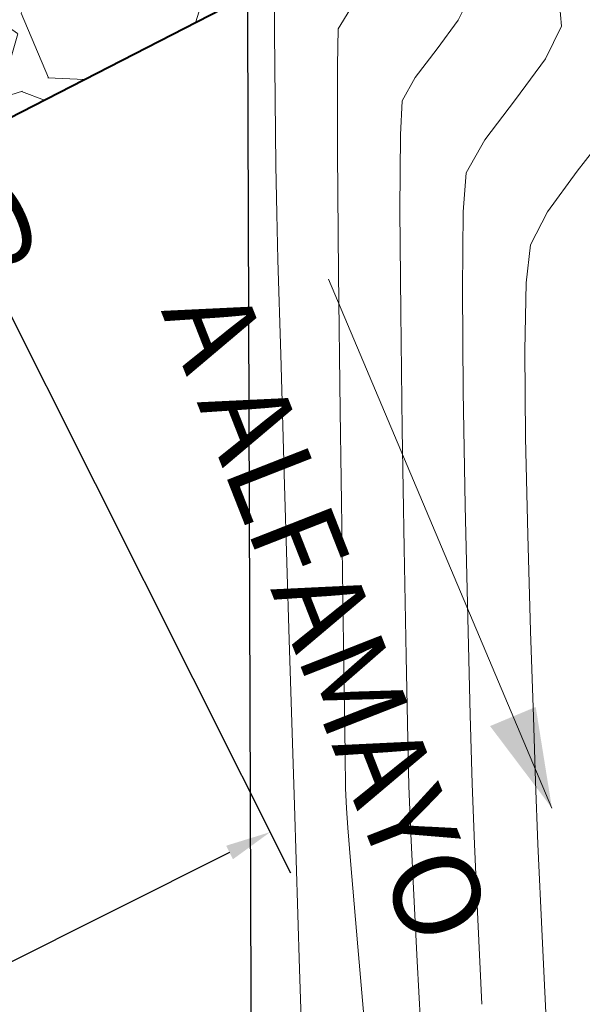
# Model space of a CAD drawing. Units: metres. Extents: x 0 to 754347, y 0 to 8565317.
# Drawn here: x 753391 to 753396, y 8564968 to 8564977 of the extents above; entities that cross this region are included whole.
import ezdxf
from ezdxf.enums import TextEntityAlignment as Align

# ---------------------------------------------------------------- set-up
doc = ezdxf.new("R2010")
doc.units = ezdxf.units.M
doc.header["$LTSCALE"] = 12.7
doc.header["$MEASUREMENT"] = 0
for name, color, linetype in [('BADEN', 4, 'Continuous'), ('SRF-BDR', 175, 'Continuous'), ('STALBL', 7, 'Continuous')]:
    doc.layers.add(name, color=color, linetype=linetype)
for name, color, linetype, lineweight in [('CONT-MJR', 86, 'Continuous', 15), ('CONT-MNR', 24, 'Continuous', 15), ('Hatch', 8, 'Continuous', 13), ('sombreado ampliado', 64, 'Continuous', 18)]:
    doc.layers.add(name, color=color, linetype=linetype, lineweight=lineweight)
doc.styles.add('01COTAS', font='romans.shx')
doc.styles.add('ARIAL', font='ARIAL.TTF')
doc.dimstyles.new('DIM-200-CORTE', dxfattribs={"dimscale": 0.2, "dimtxt": 2, "dimasz": 2, "dimexe": 2, "dimexo": 2, "dimgap": 1, "dimtad": 1, "dimtih": 1, "dimtoh": 1, "dimzin": 4, "dimdsep": 46, "dimtxsty": '01COTAS', "dimcen": 25, "dimclrd": 8, "dimclre": 8, "dimclrt": 7, "dimadec": 0, "dimazin": 2, "dimtfac": 1, "dimtmove": 2, "dimatfit": 3, "dimfxl": 0, "dimtolj": 1, "dimtzin": 0, "dimarcsym": 0})

# ---------------------------------------------------------------- blocks, each defined once
blk = doc.blocks.new('*D16')
at = {"layer": 'sombreado ampliado', "color": 8, "lineweight": -2}
for p, q in [((753390.2007519705, 8564975.181957087), (753393.264120806, 8564969.079804981)), ((753380.368299366, 8564970.245923312), (753383.431668201, 8564964.143771207)), ((753392.7271771277, 8564969.25782601), (753388.9652229166, 8564967.36927045)), ((753383.6096892301, 8564964.680714885), (753387.3716434464, 8564966.569270449))]:
    blk.add_line(p, q, dxfattribs=at)
at = {"layer": 'sombreado ampliado', "color": 8}
for points in [[(753392.697266907, 8564969.317406401), (753392.7570873485, 8564969.198245618), (753393.0846594814, 8564969.437287334)], [(753383.5797790093, 8564964.740295276), (753383.6395994509, 8564964.621134493), (753383.2522068764, 8564964.50125356)]]:
    blk.add_solid(points, dxfattribs=at)
at = {"layer": 'sombreado ampliado', "color": 7, "insert": (753388.1684331787, 8564966.969270447), "char_height": 0.4, "attachment_point": 5, "style": '01COTAS'}
blk.add_mtext('\\A1;11.00', dxfattribs=at)

msp = doc.modelspace()

# ---------------------------------------------------------------- hatches: boundary and pattern name
at = {"layer": 'Hatch'}
h = msp.add_hatch(dxfattribs=at)
h.set_pattern_fill('DOTS', color=160, scale=4, style=0)
h.set_pattern_definition([(0, (753370.9039450482, 8564970.347213678), (0.125, 0.25), [0, -0.25])])
edge = h.paths.add_edge_path()
edge.add_line((753389.6264963896, 8565023.8658562), (753393.738816471, 8565013.66405909))
edge.add_arc((753400.8422717175, 8564996.041887725), 19.00000000124616, 111.9542460966872, 207.1278715286158)
edge.add_line((753383.9324408262, 8564987.378307676), (753390.0964353736, 8564975.370224655))
edge.add_line((753390.0964353736, 8564975.370224655), (753380.3111034175, 8564970.347213678))
edge.add_line((753380.3111034175, 8564970.347213678), (753374.1532575041, 8564982.36627883))
edge.add_arc((753400.8529890465, 8564996.045615667), 29.9999986787208, 111.9758922275339, 207.1278726455469, ccw=False)
h = msp.add_hatch(dxfattribs=at)
h.set_pattern_fill('GRAVEL', color=256, scale=3, style=0)
h.set_pattern_definition([(228.0128, (753384.0344385366, 8564978.370224655), (-23.99999469647448, -27.00000402482174), [0.403608, -39.957264]), (184.9697, (753383.7644385366, 8564978.070224654), (36.00000315455291, 2.999973921021156), [0.692604, -68.567775]), (132.5104, (753383.0744385365, 8564978.010224655), (29.99997215504044, -33.00002602161359), [0.488364, -48.348096]), (267.2737, (753381.9044385366, 8564977.260224655), (2.999988053181571, 60.0000008849204), [0.630714, -62.440674]), (292.8337, (753381.8744385366, 8564976.630224654), (-15.00002971631142, 35.99998923533333), [0.618465, -61.22811900000001]), (357.2737, (753382.1144385366, 8564976.060224654), (-60.0000008849204, 2.999988053181574), [0.630714, -62.440674]), (37.6942, (753382.7444385366, 8564976.030224655), (-39.00002203685393, -29.99997121548159), [0.8340869999999999, -82.574547]), (72.2553, (753383.4044385366, 8564976.540224655), (21.00003228811623, 65.99998869371757), [0.7874639999999999, -77.958963]), (121.4296, (753383.6444385366, 8564977.290224655), (-24.0000247025291, 38.99998510947771), [0.63285, -62.652219]), (175.2364, (753383.3144385365, 8564977.830224656), (33.00000283895875, -2.999974597983782), [0.7224959999999999, -35.40228899999999]), (222.3974, (753382.5944385366, 8564977.890224654), (-36.0000220532197, -32.99997624604236), [0.9343440000000001, -92.500125]), (138.8141, (753384.8744385366, 8564977.230224654), (-21.00000884041714, 17.99999194002827), [0.318903, -31.571532]), (171.4692, (753384.6344385366, 8564977.440224655), (38.99999485444538, -6.000023730119371), [0.6067109999999999, -60.06453299999999]), (225, (753384.0344385366, 8564977.530224655), (-3.33066907387547e-16, -3.000000928346857), [0.4242629999999999, -3.818376]), (203.1986, (753383.8244385365, 8564977.890224654), (14.99999919200123, 6.000003975794561), [0.228474, -22.618845]), (291.8014, (753383.6144385366, 8564977.800224654), (-2.999999731501946, 9.00000081903231), [0.323109, -15.832386]), (30.9638, (753383.7344385366, 8564977.500224655), (8.999994066863994, 6.000007450622197), [0.5247869999999999, -16.968069]), (161.5651, (753384.1844385366, 8564977.770224655), (6.000001303778886, -2.999995209668123), [0.3794730000000001, -9.107361000000001]), (16.38950000000001, (753381.8744385366, 8564977.800224654), (30.00000659523588, 8.999978129453911), [0.5316, -52.628535]), (70.3462, (753382.3844385366, 8564977.950224655), (-11.99998574211524, -33.00000640681867), [0.445983, -44.152224]), (293.1986, (753384.1844385366, 8564978.370224655), (-6.000003975794561, 14.99999919200123), [0.456945, -22.390374]), (343.6105, (753384.3644385366, 8564977.950224655), (-30.00000659523587, 8.99997812945392), [0.5315999999999999, -52.62853499999999]), (339.444, (753381.8744385366, 8564975.940224655), (-15.00000553362727, 5.999987989264753), [0.51264, -25.119372]), (294.7751, (753382.3544385366, 8564975.760224655), (-14.99997656773551, 33.00001026551735), [0.4295339999999999, -42.52392899999999]), (66.80140000000002, (753384.2144385366, 8564975.370224655), (6.000003975794565, 14.99999919200123), [0.456945, -22.390374]), (17.354, (753384.3944385366, 8564975.790224655), (-39.0000060572905, -11.99998350677735), [0.5028929999999999, -49.78627199999999]), (69.444, (753382.7444385366, 8564975.370224655), (-5.99998798926476, -15.00000553362727), [0.25632, -25.375692]), (101.3099, (753384.0344385366, 8564975.370224655), (-2.999992896484816, 12.00000225669286), [0.15297, -15.144087]), (165.9638, (753384.0044385366, 8564975.520224655), (9.00000163796922, -2.999994172083737), [0.618465, -11.75085]), (186.009, (753383.4044385366, 8564975.670224655), (29.99999925271812, 2.999997952445524), [0.57315, -56.74176900000001]), (303.6901, (753383.7344385366, 8564977.230224654), (-3.000004003521572, 5.999998673313481), [0.432666, -10.383987]), (353.1572, (753383.9744385366, 8564976.870224655), (50.99999809643565, -6.000023993774283), [0.755382, -74.782689]), (60.94540000000001, (753384.7244385366, 8564976.780224655), (-12.00000008159784, -21.00000115370906), [0.308868, -30.578022]), (90, (753384.8744385366, 8564977.050224654), (-3, 3), [0.18, -2.82]), (120.2564, (753383.3444385366, 8564975.760224655), (11.99998466040808, -21.0000073675642), [0.416772, -41.26056000000001]), (48.01279999999999, (753383.1344385366, 8564976.120224655), (23.99999469647448, 27.00000402482175), [0.8072159999999999, -39.553656]), (0, (753383.6744385366, 8564976.720224654), (3, 3), [0.78, -2.22]), (325.3048, (753384.4544385365, 8564976.720224654), (-29.99998277696258, 21.00002582878337), [0.474342, -46.959822]), (254.0546, (753384.8444385366, 8564976.450224655), (-2.999999667889143, -12.00000037995645), [0.436806, -21.403524]), (207.646, (753384.7244385366, 8564976.030224655), (-56.99998742153878, -30.00002313950754), [0.711195, -70.408422]), (175.4261, (753384.0944385366, 8564975.700224655), (-39.0000016749364, 2.999984403483252), [0.7523969999999999, -74.48722199999999])])
edge = h.paths.add_edge_path()
edge.add_line((753394.5446193904, 8564977.653568463), (753390.0964353733, 8564975.370224655))
edge.add_line((753390.0964353733, 8564975.370224655), (753383.9324408262, 8564987.378307676))
edge.add_arc((753400.8422717165, 8564996.041887725), 18.99999999997931, 111.95424609212881, 207.1278715300565, ccw=False)
edge.add_line((753393.7388164715, 8565013.66405909), (753395.6081467988, 8565009.026645573))
edge.add_arc((753400.842271719, 8564996.041887725), 14.00000000192104, 111.954246102576, 207.127871523854)
edge.add_line((753388.3823963233, 8564989.658197163), (753394.5446193904, 8564977.653568463))

# ---------------------------------------------------------------- linework, layer by layer
at = {"layer": 'BADEN', "color": 7, "lineweight": 40}
msp.add_line((753394.5446193904, 8564977.653568463), (753390.0964353733, 8564975.370224655), dxfattribs=at)
at = {"layer": 'CONT-MJR', "elevation": 1100}
for points in [[(753393.1221337189, 8564976.483955558), (753393.1189955063, 8564976.949877426)], [(753393.1221337186, 8564976.483955558), (753393.118995506, 8564976.949877426)], [(753393.3853364197, 8564966.912078114), (753393.3429296933, 8564968.229671277)], [(753393.3853364193, 8564966.912078114), (753393.3429296929, 8564968.229671277)]]:
    msp.add_lwpolyline(points, dxfattribs=at)
at = {"layer": 'CONT-MJR', "extrusion": (0.9999505304216149, 0.009946693396857852, 0)}
for elevation in [838549.0471308123, 838549.047130812]:
    msp.add_lwpolyline([(8557058.413269876, 1100), (8557059.007786853, 1100)], dxfattribs=dict(at, elevation=elevation))
at = {"layer": 'CONT-MJR', "extrusion": (0.999923910486557, 0.01233585170436222, 0)}
for points, elevation in [([(8555029.85742379, 1100.000000000001), (8555030.438717235, 1100.000000000001)], 858992.0751545678), ([(8555029.85742379, 1100), (8555030.438717235, 1100)], 858992.0751545674)]:
    msp.add_lwpolyline(points, dxfattribs=dict(at, elevation=elevation))
at = {"layer": 'CONT-MJR', "extrusion": (0.9998685975970512, 0.01621072297296676, 0)}
for points, elevation in [([(8551636.376214521, 1100), (8551636.802477328, 1100)], 892138.5795414492), ([(8551636.37621452, 1100), (8551636.802477328, 1100)], 892138.5795414487)]:
    msp.add_lwpolyline(points, dxfattribs=dict(at, elevation=elevation))
at = {"layer": 'CONT-MJR', "extrusion": (0.9996352787157643, 0.02700573174080459, 0)}
for elevation in [984421.7776439884, 984421.7776439887]:
    msp.add_lwpolyline([(8541504.717020798, 1100), (8541505.1202819, 1100)], dxfattribs=dict(at, elevation=elevation))
at = {"layer": 'CONT-MJR', "extrusion": (0.9995776684914991, 0.02906001811938709, 0), "elevation": 1001973.284900391}
msp.add_lwpolyline([(8539462.767540414, 1100), (8539463.601628277, 1100)], dxfattribs=at)
at = {"layer": 'CONT-MJR', "extrusion": (0.9995776684914989, 0.02906001811938709, 0), "elevation": 1001973.28490039}
msp.add_lwpolyline([(8539462.76754041, 1100), (8539463.601628274, 1100)], dxfattribs=at)
at = {"layer": 'CONT-MJR', "extrusion": (0.9995566097408553, 0.02977555916129151, 0), "elevation": 1008086.009547277}
for points in [[(8538742.16257182, 1100), (8538743.316157132, 1100)], [(8538742.162571821, 1100), (8538743.316157134, 1100)]]:
    msp.add_lwpolyline(points, dxfattribs=at)
at = {"layer": 'CONT-MJR', "extrusion": (0.9995417535562332, 0.03027016514210671, 0), "elevation": 1012311.103618737}
msp.add_lwpolyline([(8538240.92521812, 1100), (8538242.286970831, 1100)], dxfattribs=at)
msp.add_lwpolyline([(8538240.92521812, 1100), (8538242.286970831, 1100)], dxfattribs=at)
at = {"layer": 'CONT-MJR', "extrusion": (0.999527055063877, 0.0307516860567598, 0), "elevation": 1016424.242606726}
msp.add_lwpolyline([(8537750.79985719, 1100), (8537752.258447226, 1100)], dxfattribs=at)
msp.add_lwpolyline([(8537750.79985719, 1100), (8537752.258447226, 1100)], dxfattribs=at)
at = {"layer": 'CONT-MJR', "extrusion": (0.9995089660017982, 0.03133411690180965, 0), "elevation": 1021399.116953101}
msp.add_lwpolyline([(8537155.623996586, 1100), (8537157.068094047, 1100)], dxfattribs=at)
msp.add_lwpolyline([(8537155.623996586, 1100), (8537157.068094047, 1100)], dxfattribs=at)
at = {"layer": 'CONT-MNR'}
for points, elevation in [([(753394.7398081865, 8564976.587639935), (753394.8403397762, 8564976.79185907)], 1098), ([(753394.7398081862, 8564976.587639935), (753394.8403397759, 8564976.79185907)], 1098), ([(753395.6490788353, 8564976.535909945), (753395.6221639487, 8564976.83732822)], 1097), ([(753395.6490788349, 8564976.535909945), (753395.6221639484, 8564976.83732822)], 1097), ([(753395.5069880931, 8564976.247267853), (753395.6490788353, 8564976.535909945)], 1097), ([(753395.5069880928, 8564976.247267853), (753395.6490788349, 8564976.535909945)], 1097), ([(753395.2429668031, 8564975.89138922), (753395.5069880931, 8564976.247267853)], 1097), ([(753395.2429668028, 8564975.89138922), (753395.5069880928, 8564976.247267853)], 1097), ([(753394.247360853, 8564975.877790049), (753394.3616299967, 8564976.083547069)], 1098), ([(753394.2473608527, 8564975.877790049), (753394.3616299963, 8564976.083547069)], 1098), ([(753394.2306181375, 8564975.577343406), (753394.247360853, 8564975.877790049)], 1098), ([(753394.2306181372, 8564975.577343406), (753394.2473608527, 8564975.877790049)], 1098), ([(753394.9724733211, 8564975.534786038), (753395.2429668031, 8564975.89138922)], 1097), ([(753394.9724733208, 8564975.534786038), (753395.2429668028, 8564975.89138922)], 1097), ([(753394.2329930839, 8564974.016558118), (753394.226844183, 8564974.918889014)], 1098), ([(753394.2329930835, 8564974.016558118), (753394.2268441827, 8564974.918889014)], 1098), ([(753394.7758071369, 8564974.220287288), (753394.7834226276, 8564974.901099805)], 1097), ([(753394.7758071366, 8564974.220287288), (753394.7834226273, 8564974.901099805)], 1097), ([(753395.3382369863, 8564974.275348045), (753395.3745711535, 8564974.610150564)], 1096), ([(753395.338236986, 8564974.275348045), (753395.3745711532, 8564974.610150564)], 1096), ([(753393.7011278495, 8564973.146388762), (753393.6870206873, 8564974.35771478)], 1099), ([(753393.7011278492, 8564973.146388762), (753393.6870206869, 8564974.35771478)], 1099), ([(753395.3263851547, 8564973.678546261), (753395.338236986, 8564974.275348045)], 1096), ([(753395.3263851551, 8564973.678546261), (753395.3382369863, 8564974.275348045)], 1096), ([(753394.7831647125, 8564973.31908609), (753394.7758071369, 8564974.220287288)], 1097), ([(753394.7831647121, 8564973.31908609), (753394.7758071366, 8564974.220287288)], 1097), ([(753394.2460189344, 8564972.984481957), (753394.2329930839, 8564974.016558118)], 1098), ([(753394.2460189341, 8564972.984481957), (753394.2329930835, 8564974.016558118)], 1098), ([(753395.3329049123, 8564972.908803053), (753395.3263851547, 8564973.678546261)], 1096), ([(753395.3329049126, 8564972.908803053), (753395.3263851551, 8564973.678546261)], 1096), ([(753393.7436912626, 8564970.1254808), (753393.7322356069, 8564970.880760834)], 1099), ([(753393.7436912622, 8564970.1254808), (753393.7322356065, 8564970.880760834)], 1099), ([(753394.8632293058, 8564969.86146122), (753394.8455276509, 8564970.468683781)], 1097), ([(753394.8632293055, 8564969.86146122), (753394.8455276506, 8564970.468683781)], 1097), ([(753395.420484887, 8564969.881572844), (753395.4015862462, 8564970.452503318)], 1096), ([(753395.4204848866, 8564969.881572844), (753395.4015862459, 8564970.452503318)], 1096), ([(753393.7487181433, 8564969.821237972), (753393.7436912626, 8564970.1254808)], 1099), ([(753393.748718143, 8564969.821237972), (753393.7436912622, 8564970.1254808)], 1099), ([(753394.8826870141, 8564969.33221721), (753394.8632293058, 8564969.86146122)], 1097), ([(753394.8826870137, 8564969.33221721), (753394.8632293055, 8564969.86146122)], 1097), ([(753393.8567814952, 8564968.42783809), (753393.7914879501, 8564969.183612451)], 1099), ([(753393.8567814948, 8564968.42783809), (753393.7914879498, 8564969.183612451)], 1099)]:
    msp.add_lwpolyline(points, dxfattribs=dict(at, elevation=elevation))
at = {"layer": 'CONT-MNR', "extrusion": (0.8557486720278948, -0.5173917377795038, 0)}
for points, elevation in [([(7719266.943030654, 1099.000000000001), (7719267.139772804, 1099.000000000001)], -3786732.436994276), ([(7719266.943030653, 1099), (7719267.139772801, 1099)], -3786732.436994275)]:
    msp.add_lwpolyline(points, dxfattribs=dict(at, elevation=elevation))
at = {"layer": 'CONT-MNR', "extrusion": (0.9996759565227261, -0.02545548959208417, 0)}
for elevation in [535123.880998934, 535123.8809989337]:
    msp.add_lwpolyline([(8581378.770035924, 1099), (8581379.091913786, 1099)], dxfattribs=dict(at, elevation=elevation))
at = {"layer": 'CONT-MNR', "extrusion": (0.8031171392746449, -0.5958211649507854, 0), "elevation": -4498130.100044515}
msp.add_lwpolyline([(7327567.713043943, 1098), (7327568.026560001, 1098)], dxfattribs=at)
at = {"layer": 'CONT-MNR', "extrusion": (0.8031171392746447, -0.5958211649507853, 0), "elevation": -4498130.100044513}
msp.add_lwpolyline([(7327567.713043941, 1098), (7327568.026559998, 1098)], dxfattribs=at)
at = {"layer": 'CONT-MNR', "extrusion": (0.7967268450463707, -0.6043395853181027, 0)}
for elevation in [-4575904.581773111, -4575904.581773112]:
    msp.add_lwpolyline([(7279252.409030546, 1098), (7279252.725704634, 1098)], dxfattribs=dict(at, elevation=elevation))
at = {"layer": 'CONT-MNR', "extrusion": (0.9999965649387523, 0.002621089600899051, 0)}
for points, elevation in [([(8562971.288485415, 1099.000000000001), (8562972.056290036, 1099.000000000001)], 775840.657631853), ([(8562971.288485413, 1099), (8562972.056290034, 1099)], 775840.6576318525)]:
    msp.add_lwpolyline(points, dxfattribs=dict(at, elevation=elevation))
at = {"layer": 'CONT-MNR', "extrusion": (0.9999835751573359, -0.00573144096654549, 0)}
for points, elevation in [([(8569152.275059244, 1098.000000000001), (8569152.933524452, 1098.000000000001)], 704292.2043349883), ([(8569152.275059242, 1098), (8569152.933524448, 1098)], 704292.2043349876)]:
    msp.add_lwpolyline(points, dxfattribs=dict(at, elevation=elevation))
at = {"layer": 'CONT-MNR', "extrusion": (0.7902912024927158, -0.6127314381216434, 0), "elevation": -4652627.545771752}
for points in [[(7230453.879123176, 1096), (7230454.35739809, 1096)], [(7230453.879123176, 1096), (7230454.357398089, 1096)]]:
    msp.add_lwpolyline(points, dxfattribs=at)
at = {"layer": 'CONT-MNR', "extrusion": (0.8742299788052733, -0.485512043267859, 0), "elevation": -3499758.301615842}
msp.add_lwpolyline([(7853540.38006336, 1097), (7853540.712716937, 1097)], dxfattribs=at)
msp.add_lwpolyline([(7853540.38006336, 1097), (7853540.712716937, 1097)], dxfattribs=at)
at = {"layer": 'CONT-MNR', "extrusion": (0.9999606176543804, 0.008874860014113927, 0)}
for elevation in [829376.9650593112, 829376.965059311]:
    msp.add_lwpolyline([(8557950.785426574, 1099), (8557951.84978796, 1099)], dxfattribs=dict(at, elevation=elevation))
at = {"layer": 'CONT-MNR', "extrusion": (0.9967889406124832, -0.08007376519587239, 0)}
for points, elevation in [([(8597799.415027365, 1097.000000000001), (8597799.75900239, 1097.000000000001)], 65145.79889160604), ([(8597799.41502736, 1097), (8597799.759002386, 1097)], 65145.79889160569)]:
    msp.add_lwpolyline(points, dxfattribs=dict(at, elevation=elevation))
at = {"layer": 'CONT-MNR', "extrusion": (0.8077836784054047, -0.5894790317745271, 0)}
for points, elevation in [([(7362757.79614826, 1096), (7362758.237564198, 1096)], -4440292.503088287), ([(7362757.796148259, 1096), (7362758.237564197, 1096)], -4440292.503088286)]:
    msp.add_lwpolyline(points, dxfattribs=dict(at, elevation=elevation))
at = {"layer": 'CONT-MNR', "extrusion": (0.8877703341952294, -0.4602866864497507, 0), "elevation": -3273501.719368276}
msp.add_lwpolyline([(7950508.232574946, 1096), (7950508.560527242, 1096)], dxfattribs=at)
at = {"layer": 'CONT-MNR', "extrusion": (0.8877703341952292, -0.4602866864497506, 0), "elevation": -3273501.719368276}
msp.add_lwpolyline([(7950508.232574943, 1096), (7950508.560527239, 1096)], dxfattribs=at)
at = {"layer": 'CONT-MNR', "extrusion": (0.9998502853790211, 0.01730337618761588, 0)}
for elevation in [901484.9443273431, 901484.9443273428]:
    msp.add_lwpolyline([(8550653.739814162, 1097), (8550654.744001044, 1097)], dxfattribs=dict(at, elevation=elevation))
at = {"layer": 'CONT-MNR', "extrusion": (0.9999124612647158, 0.01323139476919687, 0)}
for points, elevation in [([(8554253.721068077, 1099), (8554254.929995533, 1099)], 866654.2908835218), ([(8554253.721068079, 1099), (8554254.929995535, 1099)], 866654.2908835213)]:
    msp.add_lwpolyline(points, dxfattribs=dict(at, elevation=elevation))
at = {"layer": 'CONT-MNR', "extrusion": (0.9998705878320631, 0.01608749789012748, 0)}
for points, elevation in [([(8551743.296590675, 1098.000000000001), (8551744.344416453, 1098.000000000001)], 891085.7324530984), ([(8551743.296590673, 1098), (8551744.344416449, 1098)], 891085.7324530978)]:
    msp.add_lwpolyline(points, dxfattribs=dict(at, elevation=elevation))
at = {"layer": 'CONT-MNR', "extrusion": (0.9997580669521392, 0.02199562602250752, 0)}
for points, elevation in [([(8546328.502979344, 1096), (8546329.3568127, 1096)], 941605.0026707194), ([(8546328.502979344, 1096), (8546329.356812702, 1096)], 941605.002670719)]:
    msp.add_lwpolyline(points, dxfattribs=dict(at, elevation=elevation))
at = {"layer": 'CONT-MNR', "extrusion": (0.9997428734430439, 0.0226756918272853, 0)}
for points, elevation in [([(8545685.295313427, 1097.000000000001), (8545686.284886423, 1097.000000000001)], 947417.7554547384), ([(8545685.295313427, 1097), (8545686.284886422, 1097)], 947417.7554547378)]:
    msp.add_lwpolyline(points, dxfattribs=dict(at, elevation=elevation))
at = {"layer": 'CONT-MNR', "extrusion": (0.9995685777743023, 0.02937104571271973, 0), "elevation": 1004632.505946806}
for points in [[(8539148.077736354, 1096.000000000001), (8539148.926555078, 1096.000000000001)], [(8539148.077736352, 1096), (8539148.926555077, 1096)]]:
    msp.add_lwpolyline(points, dxfattribs=at)
at = {"layer": 'CONT-MNR', "extrusion": (0.9998977756719057, 0.01429818891942418, 0)}
for points, elevation in [([(8553323.166453186, 1099.000000000001), (8553324.223367527, 1099.000000000001)], 875780.2888100242), ([(8553323.166453185, 1099), (8553324.223367525, 1099)], 875780.2888100236)]:
    msp.add_lwpolyline(points, dxfattribs=dict(at, elevation=elevation))
at = {"layer": 'CONT-MNR', "extrusion": (0.9998273112354813, 0.01858353323854649, 0)}
for points, elevation in [([(8549491.18570711, 1098), (8549492.135044001, 1098)], 912431.6008259661), ([(8549491.185707109, 1098), (8549492.135043997, 1098)], 912431.6008259655)]:
    msp.add_lwpolyline(points, dxfattribs=dict(at, elevation=elevation))
at = {"layer": 'CONT-MNR', "extrusion": (0.9996541037189765, 0.02629967524153262, 0)}
for points, elevation in [([(8542193.837485565, 1097.000000000001), (8542194.694829337, 1097.000000000001)], 978390.1908321416), ([(8542193.837485563, 1097), (8542194.694829337, 1097)], 978390.1908321411)]:
    msp.add_lwpolyline(points, dxfattribs=dict(at, elevation=elevation))
at = {"layer": 'CONT-MNR', "extrusion": (0.9994524105212771, 0.03308895742100122, 0), "elevation": 1036388.792806035}
for points in [[(8535351.29643369, 1096.000000000001), (8535352.05106734, 1096.000000000001)], [(8535351.296433687, 1096), (8535352.051067337, 1096)]]:
    msp.add_lwpolyline(points, dxfattribs=at)
at = {"layer": 'CONT-MNR', "extrusion": (0.9997820093694455, 0.02087902634688986, 0)}
for points, elevation in [([(8547373.028474966, 1098.000000000001), (8547373.765160033, 1098.000000000001)], 932058.3025344376), ([(8547373.028474964, 1098), (8547373.765160032, 1098)], 932058.3025344372)]:
    msp.add_lwpolyline(points, dxfattribs=dict(at, elevation=elevation))
at = {"layer": 'CONT-MNR', "extrusion": (0.9996978646845237, 0.02458005991049889, 0)}
for points, elevation in [([(8543863.584307473, 1098), (8543863.99417607, 1098)], 963694.1507794005), ([(8543863.584307473, 1098), (8543863.994176067, 1098)], 963694.1507794001)]:
    msp.add_lwpolyline(points, dxfattribs=dict(at, elevation=elevation))
at = {"layer": 'CONT-MNR', "extrusion": (0.9992585266624213, 0.03850190764686004, 0), "elevation": 1082603.362012945}
msp.add_lwpolyline([(8529611.606112847, 1098), (8529612.0265848, 1098)], dxfattribs=at)
at = {"layer": 'CONT-MNR', "extrusion": (0.9992585266624211, 0.03850190764686003, 0), "elevation": 1082603.362012945}
msp.add_lwpolyline([(8529611.606112843, 1098), (8529612.026584797, 1098)], dxfattribs=at)
at = {"layer": 'CONT-MNR', "extrusion": (0.9992498896564985, 0.03872541828664473, 0), "elevation": 1084512.332063657}
msp.add_lwpolyline([(8529369.104219394, 1096), (8529369.65627938, 1096)], dxfattribs=at)
msp.add_lwpolyline([(8529369.104219394, 1096), (8529369.65627938, 1096)], dxfattribs=at)
at = {"layer": 'CONT-MNR', "extrusion": (0.99899315152905, 0.0448629379115613, 0)}
for elevation in [1136884.904678819, 1136884.904678818]:
    msp.add_lwpolyline([(8522546.563877251, 1099), (8522546.737498024, 1099)], dxfattribs=dict(at, elevation=elevation))
at = {"layer": 'CONT-MNR', "extrusion": (0.9982793166718559, 0.05863792207413988, 0), "elevation": 1254329.427205533}
msp.add_lwpolyline([(8506054.429305492, 1099), (8506054.602927776, 1099)], dxfattribs=at)
at = {"layer": 'CONT-MNR', "extrusion": (0.9982793166718557, 0.05863792207413986, 0), "elevation": 1254329.427205532}
msp.add_lwpolyline([(8506054.429305488, 1099), (8506054.602927772, 1099)], dxfattribs=at)
at = {"layer": 'CONT-MNR', "extrusion": (0.9963846468347104, 0.08495666867332707, 0)}
for points, elevation in [([(8469997.968439886, 1099), (8469998.260351274, 1099)], 1478321.255988605), ([(8469997.968439886, 1099), (8469998.260351272, 1099)], 1478321.255988604)]:
    msp.add_lwpolyline(points, dxfattribs=dict(at, elevation=elevation))
at = {"layer": 'CONT-MNR', "extrusion": (0.9989091120947448, 0.04669674264966267, 0)}
for points, elevation in [([(8520444.397885412, 1098.000000000001), (8520444.938863207, 1098.000000000001)], 1152528.626272274), ([(8520444.397885408, 1098), (8520444.938863205, 1098)], 1152528.626272273)]:
    msp.add_lwpolyline(points, dxfattribs=dict(at, elevation=elevation))
at = {"layer": 'CONT-MNR', "extrusion": (0.99903686678571, 0.04387868278551447, 0)}
for points, elevation in [([(8523661.484871123, 1097.000000000001), (8523662.150704324, 1097.000000000001)], 1128488.835448041), ([(8523661.484871121, 1097), (8523662.150704322, 1097)], 1128488.83544804)]:
    msp.add_lwpolyline(points, dxfattribs=dict(at, elevation=elevation))
at = {"layer": 'CONT-MNR', "extrusion": (0.9989636745883078, 0.04551457846696447, 0)}
for elevation in [1142445.64765629, 1142445.647656289]:
    msp.add_lwpolyline([(8521801.947363418, 1096), (8521802.758604642, 1096)], dxfattribs=dict(at, elevation=elevation))
at = {"layer": 'CONT-MNR', "extrusion": (0.998655488362899, 0.05183835995341743, 0), "elevation": 1196375.33978998}
msp.add_lwpolyline([(8514397.871950785, 1098), (8514398.453101449, 1098)], dxfattribs=at)
at = {"layer": 'CONT-MNR', "extrusion": (0.9986554883628987, 0.05183835995341741, 0), "elevation": 1196375.33978998}
msp.add_lwpolyline([(8514397.871950783, 1098), (8514398.453101447, 1098)], dxfattribs=at)
at = {"layer": 'CONT-MNR', "extrusion": (0.9988321677739994, 0.0483146004836361, 0)}
for points, elevation in [([(8518565.49884622, 1097.000000000001), (8518566.246426266, 1097.000000000001)], 1166328.112348062), ([(8518565.498846218, 1097), (8518566.246426264, 1097)], 1166328.112348061)]:
    msp.add_lwpolyline(points, dxfattribs=dict(at, elevation=elevation))
at = {"layer": 'CONT-MNR', "extrusion": (0.9988117305767601, 0.04873527328596387, 0), "elevation": 1169916.323460692}
for points in [[(8518073.11105537, 1096), (8518074.094772594, 1096)], [(8518073.11105537, 1096), (8518074.094772596, 1096)]]:
    msp.add_lwpolyline(points, dxfattribs=at)
at = {"layer": 'CONT-MNR', "extrusion": (0.9962250401805984, 0.08680823300335781, 0)}
for points, elevation in [([(8467234.107797327, 1099.000000000001), (8467235.226705773, 1099.000000000001)], 1494059.600194134), ([(8467234.107797325, 1099), (8467235.226705771, 1099)], 1494059.600194133)]:
    msp.add_lwpolyline(points, dxfattribs=dict(at, elevation=elevation))
at = {"layer": 'CONT-MNR', "extrusion": (0.9983799761421271, 0.05689835883789331, 0), "elevation": 1239506.500477663}
for points in [[(8508225.40282198, 1098), (8508225.94380352, 1098)], [(8508225.40282198, 1098), (8508225.943803519, 1098)]]:
    msp.add_lwpolyline(points, dxfattribs=at)
at = {"layer": 'Hatch', "color": 3}
msp.add_line((753395.5643864498, 8564969.648965077), (753393.5979807541, 8564974.306827955), dxfattribs=at)
msp.add_solid([(753395.4217000593, 8564970.53956719), (753395.5643864498, 8564969.648965077), (753395.0199696581, 8564970.370824939)], dxfattribs=at)
at = {"layer": 'SRF-BDR'}
msp.add_polyline3d([(753370.874, 8564965.628, 1111.385), (753375.306, 8564958.392, 1111.888), (753380.259, 8564951.324, 1112.886), (753386.844, 8564933.652, 1102.388), (753390.96, 8564931.826, 1102.013), (753392.972, 8564951.766, 1101.204), (753392.884, 8564977.411, 1100.419), (753403.806, 8564992.723, 1089.055), (753415.311, 8565000.146, 1085.793), (753418.135, 8565025.185, 1101.088), (753418.287, 8565028.412, 1100.885), (753412.972, 8565030.711, 1100.526), (753386.413, 8565023.174, 1104.95), (753378.768, 8565017.665, 1102.554), (753368.289, 8565012.83, 1102.818), (753358.355, 8565003.747, 1102.134), (753350.108, 8564995.319, 1104.045), (753353.077, 8564984.643, 1104.129), (753355.149, 8564981.97, 1105.996), (753367.694, 8564973.25, 1111.831), (753370.874, 8564965.628, 1111.385)], dxfattribs=at)

# ---------------------------------------------------------------- texts
at = {"layer": 'STALBL', "style": 'ARIAL'}
for s, rotation, p in [('126+572.50', 26.90317078007021, (753388.7889608016, 8564973.156978164)), ('A ALFAMAYO', 291.4339910904878, (753393.0069544542, 8564971.120470447))]:
    msp.add_text(s, height=0.7619999999999999, rotation=rotation, dxfattribs=at).set_placement(p, align=Align.BOTTOM_CENTER)

# ---------------------------------------------------------------- dimensions: what is measured, and where the dimension line sits
at = {"layer": 'sombreado ampliado'}
dim = msp.add_aligned_dim(p1=(753390.021290646, 8564975.53943944), p2=(753380.1888380405, 8564970.603405666), distance=6.827919810804354, dimstyle='DIM-200-CORTE', dxfattribs=at)
dim.commit()
dim.dimension.update_dxf_attribs({"geometry": '*D16', "text_midpoint": (753388.1684331787, 8564966.969270447)})

doc.saveas('drawing.dxf')
